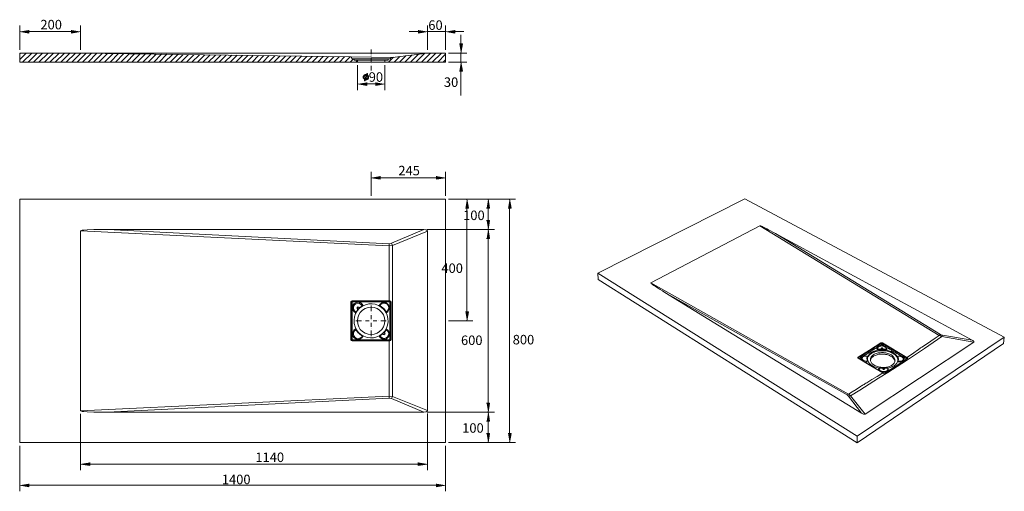
# Model space of a CAD drawing. Units: inches. Extents: x -31 to 218, y 77 to 196.
import ezdxf

# ---------------------------------------------------------------- set-up
doc = ezdxf.new("R2010")
doc.units = ezdxf.units.IN
doc.header["$MEASUREMENT"] = 0
doc.layers.add('Capa 1', color=7, linetype='Continuous')

msp = doc.modelspace()

# ---------------------------------------------------------------- hatches: boundary and pattern name
at = {"layer": 'Capa 1'}
for points in [[(-29.02, 193.78), (-29.02, 193.02), (-31.31, 193.4)], [(-18.23, 193.78), (-18.23, 193.02), (-15.94, 193.4)], [(69.52, 193.78), (69.52, 193.02), (71.81, 193.4)], [(78.75, 193.78), (78.75, 193.02), (76.42, 193.4)], [(79.89, 190.31), (80.65, 190.31), (80.27, 187.98)], [(79.89, 183.37), (80.65, 183.37), (80.27, 185.7)], [(56.52, 182.82), (56.48, 182.82), (56.44, 182.78), (56.36, 182.52), (56.06, 182.52), (56.02, 182.48), (55.97, 182.48), (55.89, 182.44), (55.85, 182.44), (55.81, 182.4), (55.76, 182.35), (55.72, 182.31), (55.68, 182.27), (55.68, 182.18), (55.64, 182.14), (55.59, 182.1), (55.59, 181.68), (55.64, 181.63), (55.64, 181.55), (55.68, 181.51), (55.72, 181.46), (56.02, 181.46), (55.97, 181.46), (55.93, 181.51), (55.89, 181.55), (55.85, 181.59), (55.81, 181.63), (55.81, 181.72), (55.76, 181.76), (55.76, 181.89), (55.76, 181.97), (55.81, 182.01), (55.81, 182.06), (55.85, 182.1), (55.85, 182.14), (55.89, 182.23), (55.93, 182.23), (55.97, 182.27), (56.02, 182.31), (56.06, 182.31), (56.14, 182.35), (56.69, 182.35), (56.65, 182.4), (56.61, 182.44), (56.52, 182.48), (56.57, 182.52), (56.61, 182.61), (56.61, 182.69), (56.61, 182.78), (56.57, 182.82)], [(56.69, 182.35), (56.23, 182.35), (56.31, 182.35), (56.02, 181.46), (55.72, 181.46), (55.76, 181.42), (55.81, 181.38), (56.23, 181.38), (56.19, 181.38), (56.48, 182.27), (56.78, 182.27), (56.74, 182.31)], [(56.78, 182.27), (56.48, 182.27), (56.52, 182.27), (56.57, 182.23), (56.61, 182.18), (56.65, 182.14), (56.65, 182.1), (56.69, 182.06), (56.69, 181.97), (56.74, 181.93), (56.74, 181.85), (56.69, 181.76), (56.69, 181.68), (56.65, 181.63), (56.61, 181.59), (56.57, 181.55), (56.57, 181.51), (56.52, 181.46), (56.48, 181.46), (56.4, 181.42), (56.36, 181.42), (56.31, 181.38), (55.81, 181.38), (55.85, 181.34), (55.89, 181.3), (55.93, 181.25), (55.93, 181.21), (55.89, 181.13), (55.89, 181.08), (55.85, 181.04), (55.85, 180.96), (55.89, 180.91), (56.02, 180.91), (56.06, 181), (56.1, 181.21), (56.44, 181.21), (56.48, 181.25), (56.52, 181.25), (56.57, 181.3), (56.61, 181.34), (56.65, 181.34), (56.69, 181.38), (56.74, 181.38), (56.78, 181.46), (56.78, 181.51), (56.82, 181.55), (56.86, 181.59), (56.86, 181.63), (56.91, 181.68), (56.91, 181.89), (56.91, 182.01), (56.86, 182.06), (56.86, 182.1), (56.82, 182.18), (56.82, 182.23)], [(56.44, 180.53), (56.44, 179.77), (54.11, 180.15)], [(58.73, 180.53), (58.73, 179.77), (61.05, 180.15)], [(59.87, 156.83), (59.87, 156.07), (57.54, 156.45)], [(74.09, 156.83), (74.09, 156.07), (76.42, 156.45)], [(81.41, 148.74), (82.18, 148.74), (81.8, 151.03)], [(86.79, 148.74), (87.55, 148.74), (87.17, 151.03)], [(92.21, 148.74), (92.97, 148.74), (92.59, 151.03)], [(86.79, 145.65), (87.55, 145.65), (87.17, 143.37)], [(86.79, 141.04), (87.55, 141.04), (87.17, 143.37)], [(81.41, 122.58), (82.18, 122.58), (81.8, 120.26)], [(86.79, 99.47), (87.55, 99.47), (87.17, 97.14)], [(86.79, 94.86), (87.55, 94.86), (87.17, 97.14)], [(86.79, 91.77), (87.55, 91.77), (87.17, 89.48)], [(92.21, 91.77), (92.97, 91.77), (92.59, 89.48)], [(-13.62, 84.44), (-13.62, 83.68), (-15.94, 84.06)], [(69.48, 84.44), (69.48, 83.68), (71.81, 84.06)], [(-29.02, 79.07), (-29.02, 78.31), (-31.35, 78.69)], [(74.09, 79.07), (74.09, 78.31), (76.42, 78.69)]]:
    msp.add_hatch(color=7, dxfattribs=at).paths.add_polyline_path(points)

# ---------------------------------------------------------------- linework, layer by layer
at = {"layer": 'Capa 1', "color": 7, "lineweight": 9}
for points in [[(-31.31, 188.79), (-31.31, 194.93)], [(-15.94, 188.79), (-15.94, 194.93)], [(71.81, 188.79), (71.81, 194.93)], [(76.42, 188.79), (76.42, 194.93)], [(-29.02, 193.4), (-18.23, 193.4)], [(69.52, 193.4), (67.19, 193.4)], [(76.42, 193.4), (71.81, 193.4)], [(78.75, 193.4), (81.03, 193.4)], [(80.27, 190.31), (80.27, 192.6)], [(-31.31, 186.37), (-29.7, 187.98)], [(-31.31, 187.77), (-31.1, 187.98)], [(-31.31, 185.7), (-31.31, 187.98)], [(-31.31, 187.98), (-15.94, 187.98)], [(-30.63, 185.7), (-28.3, 187.98)], [(-29.24, 185.7), (-26.95, 187.98)], [(-27.88, 185.7), (-25.55, 187.98)], [(-26.48, 185.7), (-24.16, 187.98)], [(-25.09, 185.7), (-22.8, 187.98)], [(-23.73, 185.7), (-21.4, 187.98)], [(-22.34, 185.7), (-20.01, 187.98)], [(-20.94, 185.7), (-18.65, 187.98)], [(-19.58, 185.7), (-17.26, 187.98)], [(-18.19, 185.7), (-15.86, 187.98)], [(-16.79, 185.7), (-14.5, 187.98)], [(-15.94, 187.98), (71.81, 187.98)], [(-15.94, 187.98), (52.5, 187.01)], [(-15.44, 185.7), (-13.15, 187.94)], [(-14.04, 185.7), (-11.8, 187.94)], [(-12.64, 185.7), (-10.44, 187.9)], [(-11.29, 185.7), (-9.09, 187.9)], [(-9.89, 185.7), (-7.69, 187.86)], [(-8.49, 185.7), (-6.34, 187.86)], [(-7.14, 185.7), (-4.98, 187.86)], [(-5.74, 185.7), (-3.63, 187.81)], [(-4.35, 185.7), (-2.27, 187.81)], [(-2.99, 185.7), (-0.87, 187.77)], [(-1.59, 185.7), (0.48, 187.77)], [(-0.2, 185.7), (1.84, 187.73)], [(1.16, 185.7), (3.19, 187.73)], [(2.55, 185.7), (4.54, 187.69)], [(3.95, 185.7), (5.9, 187.69)], [(5.31, 185.7), (7.3, 187.64)], [(6.7, 185.7), (8.65, 187.64)], [(8.06, 185.7), (10, 187.6)], [(9.45, 185.7), (11.36, 187.6)], [(10.85, 185.7), (12.71, 187.56)], [(12.21, 185.7), (14.11, 187.56)], [(13.6, 185.7), (15.47, 187.52)], [(15, 185.7), (16.82, 187.52)], [(16.35, 185.7), (18.17, 187.47)], [(17.75, 185.7), (19.53, 187.47)], [(19.15, 185.7), (20.88, 187.47)], [(20.5, 185.7), (22.28, 187.43)], [(21.9, 185.7), (23.63, 187.43)], [(23.3, 185.7), (24.99, 187.39)], [(24.65, 185.7), (26.34, 187.39)], [(26.05, 185.7), (27.7, 187.35)], [(27.44, 185.7), (29.1, 187.35)], [(28.8, 185.7), (30.45, 187.31)], [(30.2, 185.7), (31.8, 187.31)], [(31.59, 185.7), (33.16, 187.26)], [(32.95, 185.7), (34.51, 187.26)], [(34.34, 185.7), (35.87, 187.22)], [(35.74, 185.7), (37.26, 187.22)], [(37.1, 185.7), (38.62, 187.18)], [(38.49, 185.7), (39.97, 187.18)], [(39.89, 185.7), (41.33, 187.14)], [(41.24, 185.7), (42.68, 187.14)], [(42.64, 185.7), (44.08, 187.09)], [(44.04, 185.7), (45.43, 187.09)], [(45.39, 185.7), (46.79, 187.09)], [(46.79, 185.7), (48.14, 187.05)], [(48.14, 185.7), (49.5, 187.05)], [(49.54, 185.7), (50.85, 187.01)], [(50.94, 185.7), (52.25, 187.01)], [(52.59, 186.92), (52.55, 186.97), (52.5, 187.01)], [(52.5, 187.01), (62.66, 186.84)], [(52.59, 186.76), (52.59, 186.92)], [(57.58, 187.69), (57.58, 188.91)], [(57.58, 187.22), (57.58, 187.26)], [(61.99, 185.7), (63.21, 186.92)], [(62.66, 186.84), (62.58, 186.84), (62.58, 186.8)], [(62.66, 186.84), (63, 186.88)], [(71.81, 187.98), (63, 186.88)], [(63.38, 185.7), (64.82, 187.14)], [(64.74, 185.7), (66.39, 187.31)], [(66.13, 185.7), (67.95, 187.52)], [(67.53, 185.7), (69.52, 187.73)], [(68.89, 185.7), (71.13, 187.9)], [(70.28, 185.7), (72.61, 187.98)], [(71.68, 185.7), (73.96, 187.98)], [(71.81, 187.98), (76.42, 187.98)], [(73.03, 185.7), (75.36, 187.98)], [(74.43, 185.7), (76.42, 187.69)], [(76.42, 185.7), (76.42, 187.98)], [(77.18, 187.98), (81.8, 187.98)], [(80.27, 187.98), (80.27, 185.7)], [(-31.31, 185.7), (54.11, 185.7)], [(52.29, 185.7), (53.14, 186.5)], [(52.59, 186.76), (52.67, 186.59), (52.8, 186.54)], [(53.27, 186.5), (52.8, 186.54)], [(53.27, 186.21), (53.27, 186.5)], [(53.27, 186.5), (61.9, 186.5)], [(53.27, 186.21), (54.11, 186.21)], [(53.69, 185.7), (54.11, 186.12)], [(54.11, 186.21), (61.05, 186.21)], [(54.11, 185.7), (54.11, 186.21)], [(54.11, 185.7), (61.05, 185.7)], [(54.11, 184.94), (54.11, 178.59)], [(57.58, 185.74), (57.58, 186.71)], [(57.58, 185.23), (57.58, 185.27)], [(57.58, 183.54), (57.58, 184.77)], [(61.05, 186.12), (61.14, 186.21)], [(61.05, 186.21), (61.9, 186.21)], [(61.05, 185.7), (61.05, 186.21)], [(61.05, 185.7), (76.42, 185.7)], [(61.05, 184.94), (61.05, 178.59)], [(61.9, 186.5), (62.37, 186.54)], [(61.9, 186.21), (61.9, 186.5)], [(62.37, 186.54), (62.49, 186.59), (62.58, 186.76)], [(62.58, 186.76), (62.58, 186.8)], [(75.83, 185.7), (76.42, 186.29)], [(77.18, 185.7), (81.8, 185.7)], [(80.27, 183.37), (80.27, 177.23)], [(56.44, 180.15), (58.73, 180.15)], [(57.54, 151.83), (57.54, 157.97)], [(76.42, 151.83), (76.42, 157.97)], [(74.09, 156.45), (59.87, 156.45)], [(-31.35, 151.03), (-31.35, 89.48), (76.42, 89.48)], [(-31.35, 151.03), (76.42, 151.03)], [(76.42, 151.03), (76.42, 89.48)], [(77.18, 151.03), (94.11, 151.03)], [(77.18, 151.03), (83.32, 151.03)], [(86.41, 151.03), (85.65, 151.03)], [(180.55, 91.13), (114.9, 132.32), (152.15, 151.07), (217.76, 116.15), (180.55, 91.13)], [(81.8, 148.74), (81.8, 122.58)], [(87.17, 145.65), (87.17, 148.74)], [(92.59, 91.77), (92.59, 148.74)], [(-15.94, 142.99), (-15.56, 143.16), (-15.14, 143.2), (-14.29, 143.28), (-12.56, 143.33), (-9.17, 143.37)], [(-15.94, 142.99), (62.11, 139.26)], [(-15.94, 97.52), (-15.94, 142.99)], [(-9.17, 143.37), (70.87, 143.37)], [(62.75, 139.9), (62.15, 139.77), (-9.17, 143.37)], [(70.87, 143.37), (62.75, 139.9)], [(71.81, 142.94), (63, 139.35), (62.75, 139.9)], [(70.87, 143.37), (71.42, 143.28), (71.68, 143.2), (71.81, 142.94)], [(71.64, 143.37), (88.74, 143.37)], [(71.81, 97.57), (71.81, 142.94)], [(86.41, 143.37), (85.65, 143.37)], [(128.36, 129.86), (155.92, 144.26)], [(159.89, 142.35), (159.22, 142.69), (158.62, 142.99), (158.12, 143.28), (157.65, 143.54), (157.48, 143.62), (157.31, 143.71), (157.14, 143.75), (156.97, 143.83), (156.85, 143.92), (156.72, 143.96), (156.59, 144.04), (156.51, 144.09), (156.34, 144.13), (156.25, 144.17), (156.13, 144.21), (156.04, 144.26), (155.92, 144.26)], [(155.92, 144.26), (201.25, 116.53)], [(209.59, 115.35), (159.89, 142.35)], [(159.89, 142.35), (201.59, 116.78)], [(62.11, 139.26), (62.15, 139.77)], [(87.17, 141.04), (87.17, 99.47)], [(62.11, 139.26), (62.11, 125.34), (52.8, 125.34)], [(62.11, 139.26), (63, 139.35)], [(63, 101.16), (63, 139.35)], [(114.9, 132.32), (115.02, 130.71), (180.51, 89.44)], [(128.36, 129.86), (128.32, 129.86), (128.32, 129.82), (128.36, 129.78), (128.49, 129.7), (128.61, 129.57), (128.65, 129.53), (128.7, 129.48), (128.78, 129.44), (128.82, 129.4), (129.08, 129.23), (129.42, 129.02), (129.8, 128.76), (130.22, 128.51), (130.73, 128.17), (131.28, 127.83), (131.87, 127.45)], [(128.36, 129.86), (178.31, 101.71)], [(131.87, 127.45), (181.65, 96.93)], [(131.87, 127.45), (177.97, 101.55)], [(52.8, 125.34), (52.59, 125.25), (52.46, 125.04)], [(52.46, 115.47), (52.46, 125.04)], [(52.8, 125.04), (52.46, 125.04)], [(52.8, 125.25), (52.63, 125.17), (52.55, 125.04)], [(52.55, 125.04), (52.63, 125.21), (52.8, 125.25)], [(52.55, 115.47), (52.55, 125.04), (52.55, 115.51)], [(52.8, 125.04), (52.8, 125.34)], [(52.8, 120.26), (52.8, 125.04), (62.32, 125.04), (62.32, 120.26)], [(55.51, 124.15), (55.26, 124.49), (54.92, 124.78), (54.54, 124.91), (54.11, 124.95), (53.69, 124.83), (53.31, 124.62), (53.05, 124.28), (52.88, 123.9), (52.88, 123.43), (52.97, 123.05)], [(55.3, 124.07), (55, 124.4), (54.62, 124.66), (54.15, 124.7), (53.73, 124.57), (53.35, 124.32), (53.14, 123.9), (53.1, 123.47), (53.22, 123.01)], [(54.66, 123.43), (54.07, 122.79), (53.65, 122.08), (53.35, 121.27), (53.27, 120.47), (53.31, 119.62), (53.52, 118.77), (53.86, 118.01), (54.37, 117.33), (55, 116.78), (55.72, 116.36), (56.52, 116.06), (57.37, 115.94), (58.18, 115.98), (59.02, 116.19), (59.78, 116.57), (60.46, 117.08), (61.01, 117.67), (61.44, 118.39), (61.73, 119.2), (61.86, 120.04), (61.82, 120.89), (61.6, 121.69), (61.27, 122.46), (60.76, 123.13), (60.12, 123.73), (59.4, 124.15), (58.6, 124.45), (57.79, 124.57), (56.95, 124.53), (56.1, 124.32), (55.34, 123.98), (54.66, 123.47)], [(60.29, 124.78), (59.87, 124.49), (59.57, 124.07)], [(60.33, 124.57), (60.04, 124.36), (59.83, 124.07)], [(61.35, 122.29), (61.77, 122.58), (62.07, 123.05), (62.2, 123.56), (62.07, 124.07), (61.77, 124.49), (61.35, 124.78), (60.84, 124.91), (60.29, 124.78)], [(61.35, 122.54), (61.73, 122.79), (61.94, 123.18), (62.03, 123.64), (61.9, 124.11), (61.6, 124.45), (61.22, 124.66), (60.76, 124.7), (60.33, 124.57)], [(62.11, 125.34), (62.32, 125.34)], [(62.11, 125.25), (62.32, 125.25)], [(62.32, 125.34), (62.54, 125.25), (62.62, 125.04)], [(62.54, 125.04), (62.32, 125.04), (62.32, 125.34)], [(62.32, 125.25), (62.49, 125.21), (62.54, 125.04)], [(62.54, 115.47), (62.54, 125.04), (62.54, 120.26)], [(62.54, 125.04), (62.62, 125.04)], [(62.62, 125.04), (62.62, 115.47)], [(52.97, 123.05), (53.27, 122.58), (53.73, 122.29)], [(53.22, 123.01), (53.43, 122.71), (53.77, 122.54)], [(53.82, 122.63), (53.77, 122.54)], [(53.86, 122.46), (53.77, 122.54)], [(54.15, 123.09), (53.82, 122.63)], [(54.41, 123.73), (54.24, 123.81), (54.07, 123.73), (54.03, 123.56), (54.07, 123.39)], [(54.11, 123.43), (54.07, 123.6), (54.11, 123.68)], [(54.11, 123.43), (54.07, 123.39)], [(54.07, 123.39), (54.37, 123.13)], [(61.01, 120.26), (60.93, 121.02), (60.67, 121.78), (60.25, 122.41), (59.7, 122.96), (59.06, 123.39), (58.34, 123.64), (57.54, 123.73), (56.78, 123.64), (56.06, 123.39), (55.38, 122.96), (54.83, 122.41), (54.45, 121.78), (54.2, 121.02), (54.11, 120.26), (54.2, 119.49), (54.45, 118.77), (54.83, 118.1), (55.38, 117.55), (56.06, 117.12), (56.78, 116.87), (57.54, 116.78), (58.34, 116.87), (59.06, 117.12), (59.7, 117.55), (60.25, 118.1), (60.67, 118.77), (60.93, 119.49), (61.01, 120.26)], [(54.11, 123.73), (54.11, 123.68)], [(54.11, 123.73), (54.37, 123.73)], [(54.37, 123.18), (54.11, 123.43)], [(54.28, 123.22), (54.15, 123.09)], [(54.37, 123.68), (54.37, 123.73)], [(54.37, 123.68), (54.41, 123.73)], [(54.37, 123.68), (54.66, 123.43)], [(54.66, 123.47), (54.41, 123.73)], [(55.17, 123.98), (54.58, 123.56)], [(55.17, 123.98), (54.7, 123.64), (54.62, 123.56)], [(55.3, 124.07), (55.17, 123.98)], [(55.3, 124.07), (55.17, 123.98)], [(55.3, 124.07), (55.38, 123.98)], [(55.55, 124.07), (55.51, 124.15)], [(57.58, 124.11), (57.58, 122.67)], [(57.58, 122.2), (57.58, 122.24)], [(59.66, 124.02), (59.74, 123.98), (59.83, 124.07)], [(60.55, 123.51), (59.83, 124.07)], [(60.67, 123.39), (60.55, 123.51)], [(60.84, 123.26), (60.67, 123.39)], [(61.35, 122.54), (60.84, 123.26)], [(61.35, 122.54), (61.31, 122.41), (61.35, 122.29)], [(62.32, 120.26), (62.32, 115.47), (52.8, 115.47), (52.8, 120.26)], [(53.73, 120.26), (55.13, 120.26)], [(55.59, 120.26), (55.59, 120.3)], [(56.1, 120.26), (57.08, 120.26)], [(57.58, 121.69), (57.58, 120.72)], [(57.58, 120.26), (57.58, 120.3)], [(57.58, 120.26), (57.58, 120.3)], [(57.58, 119.75), (57.58, 118.77)], [(58.05, 120.26), (59.02, 120.26)], [(59.53, 120.26), (59.53, 120.3)], [(60, 120.26), (61.39, 120.26)], [(77.18, 120.26), (83.32, 120.26)], [(53.65, 118.22), (53.22, 117.89), (52.97, 117.42), (52.84, 116.91), (52.97, 116.4), (53.27, 115.94), (53.73, 115.68), (54.24, 115.56), (54.79, 115.68)], [(53.77, 118.01), (53.39, 117.72), (53.14, 117.33), (53.1, 116.87), (53.22, 116.45), (53.52, 116.06), (53.9, 115.85), (54.37, 115.81), (54.79, 115.94)], [(53.73, 118.22), (53.65, 118.22)], [(53.77, 118.01), (53.86, 118.05)], [(53.77, 118.01), (53.86, 117.84)], [(53.86, 117.84), (54.28, 117.25)], [(54.28, 117.25), (54.41, 117.12)], [(54.41, 117.12), (54.58, 117)], [(57.58, 118.31), (57.58, 118.35)], [(57.58, 117.8), (57.58, 116.4)], [(59.61, 116.36), (59.95, 115.94), (60.38, 115.68), (60.93, 115.6), (61.44, 115.73), (61.82, 116.06), (62.11, 116.49), (62.2, 117), (62.07, 117.5)], [(59.83, 116.45), (60.08, 116.11), (60.5, 115.85), (60.93, 115.81), (61.39, 115.94), (61.73, 116.19), (61.94, 116.62), (62.03, 117.04), (61.9, 117.5)], [(60.72, 117.33), (61.01, 117.08)], [(60.72, 116.78), (60.88, 116.7), (61.01, 116.78), (61.1, 116.95), (61.01, 117.12)], [(60.76, 117.38), (60.76, 117.42)], [(61.01, 117.12), (60.76, 117.38)], [(60.84, 117.29), (61.05, 117.5)], [(61.01, 117.08), (61.01, 117.12)], [(61.05, 117.5), (61.35, 117.97)], [(61.35, 118.22), (61.31, 118.1), (61.35, 117.97)], [(62.07, 117.5), (61.77, 117.93), (61.35, 118.22)], [(61.9, 117.5), (61.65, 117.8), (61.35, 117.97)], [(52.8, 115.47), (52.55, 115.51), (52.55, 115.47), (52.46, 115.47)], [(52.46, 115.47), (52.59, 115.26), (52.8, 115.18)], [(52.55, 115.51), (52.63, 115.35), (52.8, 115.26)], [(52.8, 115.26), (52.63, 115.3), (52.55, 115.47)], [(52.8, 115.47), (52.8, 115.18)], [(52.8, 115.18), (62.11, 115.18), (62.11, 101.25)], [(54.58, 117), (55.13, 116.53)], [(54.79, 115.68), (55.21, 115.98), (55.55, 116.45)], [(54.79, 115.94), (55.09, 116.15), (55.3, 116.45)], [(55.13, 116.53), (55.3, 116.45)], [(55.38, 116.53), (55.3, 116.45)], [(59.57, 116.45), (59.61, 116.36)], [(59.83, 116.45), (59.78, 116.53), (59.66, 116.49)], [(59.83, 116.45), (59.95, 116.53)], [(59.95, 116.53), (60.5, 116.95)], [(60.72, 116.83), (60.46, 117.08)], [(60.46, 117.04), (60.72, 116.78)], [(60.72, 116.83), (60.88, 116.74), (61.01, 116.83)], [(60.72, 116.83), (60.72, 116.78)], [(61.01, 117.08), (61.05, 116.95), (61.01, 116.83)], [(62.32, 115.26), (62.11, 115.26)], [(62.32, 115.18), (62.11, 115.18)], [(62.62, 115.47), (62.54, 115.26), (62.32, 115.18)], [(62.54, 115.47), (62.49, 115.35), (62.32, 115.26)], [(62.32, 115.47), (62.62, 115.47)], [(62.32, 115.47), (62.32, 115.18)], [(178.82, 101.33), (181.23, 102.77), (183.6, 104.25), (185.93, 105.74), (188.3, 107.22), (190.67, 108.74), (193, 110.27), (195.32, 111.79), (197.57, 113.27), (199.77, 114.79), (201.93, 116.28)], [(217.76, 116.15), (217.59, 114.54), (180.51, 89.44)], [(186.52, 114.67), (183.64, 112.85), (180.76, 111.07), (180.72, 111.03), (180.68, 110.99), (180.68, 110.9), (180.72, 110.86), (180.76, 110.82)], [(182.58, 96.68), (210.01, 114.88)], [(186.9, 114.67), (186.73, 114.71), (186.52, 114.67)], [(186.56, 114.58), (186.52, 114.67)], [(186.9, 114.67), (186.86, 114.58)], [(193.12, 111.03), (186.9, 114.67)], [(201.25, 116.53), (200.23, 115.85), (199.18, 115.13), (198.08, 114.37), (196.93, 113.61), (196.76, 113.48), (196.59, 113.4), (196.42, 113.27), (196.3, 113.19), (196.13, 113.06), (195.96, 112.93), (195.79, 112.85), (194.86, 112.21), (194.01, 111.62), (193.12, 111.03)], [(201.59, 116.78), (201.25, 116.53)], [(201.25, 116.53), (201.93, 116.28)], [(202.1, 116.62), (201.8, 116.66), (201.59, 116.78)], [(201.93, 116.28), (202.1, 116.62)], [(210.01, 114.88), (201.93, 116.28)], [(209.59, 115.35), (202.1, 116.62)], [(210.01, 114.88), (210.06, 114.92), (210.06, 115.05), (210.01, 115.09), (209.89, 115.18), (209.76, 115.26), (209.59, 115.35)], [(186.56, 114.58), (183.68, 112.81), (180.81, 110.99)], [(183.68, 112.68), (183.26, 112.38), (182.75, 112.09), (182.24, 111.79), (181.82, 111.49), (181.31, 111.2), (180.81, 110.9)], [(183.85, 112.42), (183.47, 112.21), (183.09, 111.96), (182.63, 111.66), (182.2, 111.41), (181.78, 111.15), (181.36, 110.9), (181.02, 110.69)], [(183.13, 110.69), (183.13, 110.73), (183.18, 110.9), (183.26, 111.07), (183.35, 111.24), (183.47, 111.41), (183.6, 111.58), (183.77, 111.75), (183.94, 111.87), (184.15, 112.04), (184.36, 112.17), (184.57, 112.26), (184.83, 112.38), (185.12, 112.47), (185.38, 112.55), (185.67, 112.59), (185.97, 112.64), (186.27, 112.68), (186.56, 112.72), (186.86, 112.72), (187.2, 112.68), (187.49, 112.68), (187.79, 112.64), (188.09, 112.59), (188.38, 112.51), (188.68, 112.42), (188.93, 112.34), (189.23, 112.21), (189.44, 112.09), (189.69, 111.96), (189.91, 111.83), (190.12, 111.66), (190.29, 111.49), (190.41, 111.32), (190.54, 111.15), (190.67, 110.99), (190.75, 110.82), (190.84, 110.6), (190.84, 110.44), (190.88, 110.31)], [(185.67, 112.81), (185.42, 112.76), (185.12, 112.68), (184.87, 112.59), (184.61, 112.47), (184.36, 112.38), (184.15, 112.26), (183.94, 112.09), (183.77, 111.96), (183.6, 111.79), (183.47, 111.62), (183.35, 111.45), (183.26, 111.28)], [(183.35, 109.88), (183.47, 109.72), (183.6, 109.55), (183.77, 109.38), (183.94, 109.21), (184.15, 109.08), (184.4, 108.91), (184.61, 108.78), (184.87, 108.66), (185.16, 108.57), (185.46, 108.49), (185.76, 108.4), (186.05, 108.32), (185.97, 108.15), (185.97, 107.98), (186.05, 107.81), (186.22, 107.64), (186.39, 107.51), (186.65, 107.39), (186.94, 107.34), (187.24, 107.3), (187.54, 107.34), (187.83, 107.39), (188.09, 107.51), (188.26, 107.64), (188.38, 107.81), (188.42, 107.98), (188.38, 108.15), (188.3, 108.32), (188.59, 108.4), (188.89, 108.49), (189.14, 108.57), (189.4, 108.66), (189.65, 108.78), (189.91, 108.91), (190.08, 109.08), (190.29, 109.21), (190.41, 109.38), (190.58, 109.55), (190.67, 109.72), (190.75, 109.93), (191.05, 109.88), (191.35, 109.88), (191.64, 109.93), (191.9, 110.01), (192.11, 110.14), (192.28, 110.27), (192.36, 110.44), (192.4, 110.65), (192.32, 110.82), (192.19, 110.99), (192.02, 111.11), (191.77, 111.24), (191.51, 111.32), (190.92, 111.32), (190.63, 111.28), (190.54, 111.45), (190.37, 111.62), (190.2, 111.79), (190.03, 111.96), (189.82, 112.09), (189.61, 112.26), (189.36, 112.38), (189.1, 112.47), (188.81, 112.59), (188.55, 112.68), (188.26, 112.76), (187.96, 112.81)], [(186.56, 114.5), (186.22, 114.29), (185.88, 114.03), (185.55, 113.86), (185.25, 113.65), (184.95, 113.48), (184.74, 113.31), (184.19, 112.97), (183.68, 112.68)], [(192.91, 110.73), (192.66, 110.86), (192.45, 110.99), (192.19, 111.11), (191.98, 111.24), (191.77, 111.37), (191.47, 111.54), (191.09, 111.75), (190.54, 112.04), (190.08, 112.3), (189.65, 112.55), (189.27, 112.76), (189.02, 112.89), (188.72, 113.06), (188.42, 113.27), (188.09, 113.44), (187.79, 113.61), (187.62, 113.74), (187.15, 113.99), (186.69, 114.24), (186.48, 114.12), (186.22, 113.95), (185.97, 113.78), (185.76, 113.65), (185.5, 113.48), (185.29, 113.31), (185.04, 113.19), (184.87, 113.06), (184.53, 112.85), (184.19, 112.64), (183.85, 112.42)], [(189.31, 109.04), (189.1, 108.91), (188.89, 108.83), (188.68, 108.74), (188.42, 108.66), (188.17, 108.57), (187.92, 108.53), (187.62, 108.49), (186.77, 108.49), (186.52, 108.53), (186.22, 108.57), (185.97, 108.61), (185.72, 108.7), (185.46, 108.78), (185.21, 108.87), (185, 109), (184.78, 109.12), (184.61, 109.25), (184.45, 109.38), (184.28, 109.5), (184.15, 109.67), (184.06, 109.84), (183.98, 110.01), (183.9, 110.18), (183.9, 110.69), (183.94, 110.86), (184.02, 110.99), (184.11, 111.15), (184.23, 111.32), (184.36, 111.45), (184.53, 111.58), (184.7, 111.7), (184.87, 111.83), (185.12, 111.92), (185.33, 112), (185.59, 112.09), (185.84, 112.17), (186.1, 112.21), (186.35, 112.21), (186.65, 112.26), (187.2, 112.26), (187.45, 112.21), (187.75, 112.17), (188, 112.13), (188.26, 112.04), (188.51, 111.96), (188.76, 111.87), (188.97, 111.75), (189.19, 111.66), (189.36, 111.54), (189.52, 111.37), (189.69, 111.24), (189.82, 111.07), (189.91, 110.94), (189.99, 110.77), (190.08, 110.6), (190.08, 110.44), (190.12, 110.27), (190.08, 110.1), (190.03, 109.93), (189.99, 109.76), (189.91, 109.59), (189.78, 109.46), (189.65, 109.29), (189.48, 109.17), (189.31, 109.04)], [(186.48, 113.86), (186.44, 113.86), (186.18, 113.78), (185.93, 113.69), (185.72, 113.52), (185.59, 113.36), (185.55, 113.19), (185.59, 112.97), (185.67, 112.81)], [(185.67, 112.81), (185.84, 112.93)], [(187.79, 113.06), (187.83, 113.19), (187.83, 113.36), (187.75, 113.48), (187.62, 113.61), (187.45, 113.74), (187.24, 113.82), (186.99, 113.86), (186.73, 113.91), (186.52, 113.86), (186.27, 113.82), (186.1, 113.74), (185.93, 113.65), (185.84, 113.48), (185.76, 113.36), (185.8, 113.23), (185.84, 113.06), (186.22, 113.1), (186.6, 113.14)], [(185.84, 112.93), (185.84, 113.06)], [(185.84, 112.93), (186.22, 112.97), (186.6, 112.97)], [(186.56, 114.58), (186.56, 114.5)], [(186.86, 114.58), (186.56, 114.58)], [(186.56, 114.5), (186.69, 114.24)], [(186.86, 114.5), (186.56, 114.5)], [(186.99, 113.27), (186.99, 113.31), (186.94, 113.36), (186.9, 113.36), (186.86, 113.4), (186.73, 113.4), (186.65, 113.36), (186.6, 113.31), (186.6, 113.27)], [(186.6, 113.19), (186.65, 113.23), (186.69, 113.27), (186.94, 113.27), (186.94, 113.23), (186.99, 113.19), (186.99, 113.14)], [(186.6, 113.27), (186.6, 113.14)], [(186.6, 112.97), (186.6, 113.14)], [(186.6, 113.14), (186.65, 113.14)], [(186.6, 112.93), (186.6, 112.97)], [(186.6, 112.93), (187.03, 112.93)], [(186.65, 113.14), (186.65, 113.19), (186.69, 113.19), (186.73, 113.23), (186.86, 113.23), (186.9, 113.19), (186.94, 113.19), (186.94, 113.14)], [(186.65, 112.93), (186.65, 113.14)], [(186.69, 114.24), (186.82, 114.37), (186.86, 114.5)], [(193.08, 110.94), (186.86, 114.58), (186.86, 114.5)], [(193.08, 110.94), (192.87, 111.07), (192.66, 111.2), (192.45, 111.28), (192.19, 111.45), (191.94, 111.58), (191.64, 111.75), (191.3, 111.92), (190.96, 112.13), (190.54, 112.34), (190.12, 112.59), (189.69, 112.85), (189.4, 113.02), (189.1, 113.19), (188.81, 113.36), (188.51, 113.52), (188.21, 113.69), (187.92, 113.86), (187.75, 113.95), (187.32, 114.2), (186.86, 114.5)], [(186.94, 113.14), (186.99, 112.93)], [(186.94, 113.14), (186.99, 113.14)], [(187.03, 113.14), (186.99, 113.27)], [(187.03, 112.93), (186.99, 113.14), (186.99, 113.27)], [(187.96, 112.81), (188, 112.97), (188, 113.19), (187.96, 113.36), (187.79, 113.52), (187.62, 113.69), (187.32, 113.78), (187.07, 113.86), (187.03, 113.86)], [(187.03, 113.14), (187.41, 113.1), (187.79, 113.06)], [(187.03, 112.97), (187.03, 113.14)], [(187.03, 112.97), (187.41, 112.97), (187.79, 112.89)], [(187.03, 112.97), (187.03, 112.93)], [(187.79, 113.06), (187.79, 112.89)], [(187.79, 112.89), (187.96, 112.81)], [(180.81, 110.99), (180.76, 110.94), (180.72, 110.9)], [(180.81, 110.82), (180.76, 110.86), (180.72, 110.9)], [(180.81, 110.99), (180.76, 111.07)], [(180.81, 110.9), (180.76, 110.86)], [(180.76, 110.82), (186.99, 107.09), (187.11, 107.01)], [(180.81, 110.82), (180.76, 110.82)], [(180.81, 110.99), (180.81, 110.9)], [(180.81, 110.9), (180.81, 110.82)], [(187.03, 107.09), (184.02, 108.91), (180.81, 110.82)], [(182.24, 111.28), (182.08, 111.24), (181.86, 111.11), (181.69, 110.99), (181.57, 110.82), (181.57, 110.65), (181.61, 110.44), (181.69, 110.27)], [(183.09, 111.32), (182.88, 111.37), (182.63, 111.37), (182.37, 111.32), (182.16, 111.28), (181.99, 111.15), (181.86, 111.03), (181.78, 110.9), (181.78, 110.6), (181.91, 110.48), (182.03, 110.35), (182.24, 110.22), (182.46, 110.14), (182.71, 110.1), (182.96, 110.1), (183.18, 110.14)], [(182.24, 109.97), (182.79, 109.84), (183.35, 109.88)], [(183.22, 111.24), (183.09, 111.32), (183.01, 110.73)], [(183.18, 110.14), (183.09, 110.44), (183.01, 110.73)], [(183.13, 110.9), (183.13, 110.99), (183.22, 111.24)], [(183.13, 110.69), (183.13, 110.9)], [(183.3, 110.1), (183.18, 110.39), (183.13, 110.69)], [(183.26, 111.28), (183.18, 111.28)], [(183.3, 110.05), (183.26, 110.14), (183.18, 110.14)], [(183.22, 111.24), (183.26, 111.28)], [(183.3, 110.05), (183.35, 109.88)], [(183.9, 110.31), (183.94, 110.48), (183.98, 110.6), (184.11, 110.77), (184.19, 110.94), (184.36, 111.07), (184.49, 111.2), (184.66, 111.32), (184.87, 111.45), (185.08, 111.54), (185.33, 111.62), (185.55, 111.7), (185.8, 111.75), (186.05, 111.83), (186.35, 111.83), (186.6, 111.87), (187.15, 111.87), (187.45, 111.83), (187.7, 111.79), (188, 111.75), (188.26, 111.66), (188.51, 111.58), (188.72, 111.49), (188.93, 111.37), (189.14, 111.28), (189.36, 111.15), (189.52, 110.99), (189.65, 110.86), (189.78, 110.69), (189.91, 110.52), (189.99, 110.39), (190.03, 110.22), (190.08, 110.05)], [(187.49, 107.01), (190.41, 108.87), (193.29, 110.73), (193.29, 110.77), (193.33, 110.82), (193.33, 110.86), (193.29, 110.94), (193.25, 110.99)], [(193.25, 110.73), (190.41, 108.91), (187.49, 107.01)], [(190.63, 111.28), (190.67, 111.24), (190.79, 110.9), (190.88, 110.6)], [(190.79, 111.28), (190.75, 111.28), (190.75, 111.24), (190.67, 111.24)], [(190.75, 109.93), (190.79, 109.97), (190.79, 110.01), (190.84, 110.05), (190.88, 110.1), (190.92, 110.1), (191.18, 110.05), (191.39, 110.05), (191.64, 110.1), (191.85, 110.14), (192.02, 110.27), (192.15, 110.39), (192.23, 110.52), (192.23, 110.65), (192.19, 110.82), (192.11, 110.94), (191.94, 111.07), (191.77, 111.2), (191.51, 111.28), (191.3, 111.32), (191.05, 111.32), (190.79, 111.28)], [(190.79, 111.28), (190.92, 110.99), (190.96, 110.69)], [(190.88, 110.39), (190.84, 110.18), (190.79, 109.97)], [(190.88, 110.39), (190.88, 110.6)], [(190.92, 110.1), (190.96, 110.69)], [(191.98, 111.07), (191.81, 111.15)], [(191.98, 111.07), (191.98, 111.11)], [(193.08, 110.65), (192.91, 110.73)], [(193.21, 110.9), (193.08, 110.94)], [(193.08, 110.65), (193.17, 110.73), (193.21, 110.9)], [(193.25, 110.99), (193.12, 111.03)], [(193.25, 110.99), (193.21, 110.9)], [(193.29, 110.77), (193.29, 110.82), (193.25, 110.82), (193.25, 110.86), (193.21, 110.9)], [(193.29, 110.77), (193.25, 110.77), (193.25, 110.73)], [(193.29, 110.73), (193.25, 110.73)], [(186.14, 108.32), (186.05, 108.32)], [(186.14, 108.32), (186.18, 108.32), (186.18, 108.36), (186.22, 108.36), (186.22, 108.32), (186.18, 108.19), (186.18, 108.02), (186.27, 107.89), (186.39, 107.73), (186.56, 107.64), (186.77, 107.51), (187.03, 107.47), (187.49, 107.47), (187.75, 107.51), (187.92, 107.6), (188.09, 107.73), (188.21, 107.85), (188.26, 108.02), (188.26, 108.15), (188.17, 108.32)], [(186.18, 108.32), (186.22, 108.36)], [(186.22, 108.36), (186.56, 108.32), (186.99, 108.28), (186.99, 108.23)], [(186.99, 108.23), (186.6, 108.28), (186.22, 108.32)], [(186.99, 108.23), (187.03, 108.23)], [(186.99, 108.23), (186.99, 108.11)], [(186.99, 108.11), (187.03, 108.06), (187.03, 108.02), (187.07, 108.02), (187.11, 107.98), (187.28, 107.98), (187.37, 108.02), (187.41, 108.06), (187.41, 108.11)], [(187.03, 108.02), (187.03, 108.23)], [(187.03, 108.23), (187.37, 108.23)], [(187.37, 108.23), (187.37, 108.28)], [(187.37, 108.23), (187.41, 108.28)], [(187.37, 108.23), (187.37, 108.02)], [(188.17, 108.32), (187.87, 108.32), (187.41, 108.28)], [(188.17, 108.32), (187.79, 108.28), (187.41, 108.23)], [(187.41, 108.23), (187.41, 108.28)], [(187.41, 108.28), (187.41, 108.06)], [(187.41, 108.11), (187.41, 108.23)], [(187.41, 107.01), (188.85, 107.89)], [(188.17, 108.32), (188.3, 108.32)], [(186.99, 107.09), (185.59, 106.2), (184.23, 105.4), (182.96, 104.59), (182.71, 104.47), (182.5, 104.3), (182.29, 104.17), (182.08, 104.04), (181.82, 103.92), (181.61, 103.79), (181.4, 103.66), (180.25, 102.94), (179.24, 102.31), (178.31, 101.71), (178.56, 101.55), (178.82, 101.33)], [(187.15, 107.01), (187.03, 107.09)], [(187.11, 107.01), (187.32, 106.96), (187.49, 107.01)], [(187.15, 107.01), (187.11, 107.01)], [(187.15, 107.01), (187.49, 107.01)], [(187.49, 107.01), (187.49, 107.05)], [(62.11, 101.25), (-15.94, 97.52)], [(-9.17, 97.14), (62.15, 100.74), (62.75, 100.61)], [(62.11, 101.25), (62.15, 100.74)], [(63, 101.16), (62.11, 101.25)], [(71.81, 97.57), (63, 101.16), (62.75, 100.61)], [(62.75, 100.61), (70.87, 97.14)], [(177.97, 101.55), (178.31, 101.71)], [(177.97, 101.55), (178.14, 101.42), (178.31, 101.25)], [(181.65, 96.93), (178.31, 101.25), (178.82, 101.33), (182.58, 96.68)], [(-9.17, 97.14), (-12.56, 97.19), (-14.29, 97.27), (-15.14, 97.31), (-15.56, 97.36), (-15.94, 97.52)], [(71.81, 97.57), (71.68, 97.31), (71.42, 97.23), (70.87, 97.14)], [(-15.94, 96.72), (-15.94, 82.54)], [(-9.17, 97.14), (70.87, 97.14)], [(71.64, 97.14), (88.74, 97.14)], [(71.81, 96.8), (71.81, 82.54)], [(77.18, 97.14), (88.74, 97.14)], [(87.17, 94.86), (87.17, 91.77)], [(181.65, 96.93), (181.82, 96.8), (181.99, 96.72), (182.16, 96.68), (182.29, 96.64), (182.5, 96.64), (182.58, 96.68)], [(180.55, 91.13), (180.51, 89.44)], [(-31.35, 88.68), (-31.35, 77.16)], [(76.42, 88.68), (76.42, 77.16)], [(77.18, 89.48), (94.11, 89.48)], [(77.18, 89.48), (88.74, 89.48)], [(69.48, 84.06), (-13.62, 84.06)], [(-29.02, 78.69), (74.09, 78.69)]]:
    msp.add_lwpolyline(points, dxfattribs=at)
at = {"layer": 'Capa 1', "lineweight": 0}
for points in [[(-29.02, 193.78), (-29.02, 193.02), (-31.31, 193.4)], [(-18.23, 193.78), (-18.23, 193.02), (-15.94, 193.4)], [(69.52, 193.78), (69.52, 193.02), (71.81, 193.4)], [(78.75, 193.78), (78.75, 193.02), (76.42, 193.4)], [(79.89, 190.31), (80.65, 190.31), (80.27, 187.98)], [(79.89, 183.37), (80.65, 183.37), (80.27, 185.7)], [(56.52, 182.82), (56.48, 182.82), (56.44, 182.78), (56.36, 182.52), (56.06, 182.52), (56.02, 182.48), (55.97, 182.48), (55.89, 182.44), (55.85, 182.44), (55.81, 182.4), (55.76, 182.35), (55.72, 182.31), (55.68, 182.27), (55.68, 182.18), (55.64, 182.14), (55.59, 182.1), (55.59, 181.68), (55.64, 181.63), (55.64, 181.55), (55.68, 181.51), (55.72, 181.46), (56.02, 181.46), (55.97, 181.46), (55.93, 181.51), (55.89, 181.55), (55.85, 181.59), (55.81, 181.63), (55.81, 181.72), (55.76, 181.76), (55.76, 181.89), (55.76, 181.97), (55.81, 182.01), (55.81, 182.06), (55.85, 182.1), (55.85, 182.14), (55.89, 182.23), (55.93, 182.23), (55.97, 182.27), (56.02, 182.31), (56.06, 182.31), (56.14, 182.35), (56.69, 182.35), (56.65, 182.4), (56.61, 182.44), (56.52, 182.48), (56.57, 182.52), (56.61, 182.61), (56.61, 182.69), (56.61, 182.78), (56.57, 182.82)], [(56.69, 182.35), (56.23, 182.35), (56.31, 182.35), (56.02, 181.46), (55.72, 181.46), (55.76, 181.42), (55.81, 181.38), (56.23, 181.38), (56.19, 181.38), (56.48, 182.27), (56.78, 182.27), (56.74, 182.31)], [(56.78, 182.27), (56.48, 182.27), (56.52, 182.27), (56.57, 182.23), (56.61, 182.18), (56.65, 182.14), (56.65, 182.1), (56.69, 182.06), (56.69, 181.97), (56.74, 181.93), (56.74, 181.85), (56.69, 181.76), (56.69, 181.68), (56.65, 181.63), (56.61, 181.59), (56.57, 181.55), (56.57, 181.51), (56.52, 181.46), (56.48, 181.46), (56.4, 181.42), (56.36, 181.42), (56.31, 181.38), (55.81, 181.38), (55.85, 181.34), (55.89, 181.3), (55.93, 181.25), (55.93, 181.21), (55.89, 181.13), (55.89, 181.08), (55.85, 181.04), (55.85, 180.96), (55.89, 180.91), (56.02, 180.91), (56.06, 181), (56.1, 181.21), (56.44, 181.21), (56.48, 181.25), (56.52, 181.25), (56.57, 181.3), (56.61, 181.34), (56.65, 181.34), (56.69, 181.38), (56.74, 181.38), (56.78, 181.46), (56.78, 181.51), (56.82, 181.55), (56.86, 181.59), (56.86, 181.63), (56.91, 181.68), (56.91, 181.89), (56.91, 182.01), (56.86, 182.06), (56.86, 182.1), (56.82, 182.18), (56.82, 182.23)], [(56.23, 182.52), (56.1, 182.52), (56.36, 182.52), (56.31, 182.52)], [(56.44, 180.53), (56.44, 179.77), (54.11, 180.15)], [(56.36, 181.21), (56.1, 181.21), (56.31, 181.21)], [(58.73, 180.53), (58.73, 179.77), (61.05, 180.15)], [(59.87, 156.83), (59.87, 156.07), (57.54, 156.45)], [(74.09, 156.83), (74.09, 156.07), (76.42, 156.45)], [(81.41, 148.74), (82.18, 148.74), (81.8, 151.03)], [(86.79, 148.74), (87.55, 148.74), (87.17, 151.03)], [(92.21, 148.74), (92.97, 148.74), (92.59, 151.03)], [(86.79, 145.65), (87.55, 145.65), (87.17, 143.37)], [(86.79, 141.04), (87.55, 141.04), (87.17, 143.37)], [(81.41, 122.58), (82.18, 122.58), (81.8, 120.26)], [(86.79, 99.47), (87.55, 99.47), (87.17, 97.14)], [(86.79, 94.86), (87.55, 94.86), (87.17, 97.14)], [(86.79, 91.77), (87.55, 91.77), (87.17, 89.48)], [(92.21, 91.77), (92.97, 91.77), (92.59, 89.48)], [(-13.62, 84.44), (-13.62, 83.68), (-15.94, 84.06)], [(69.48, 84.44), (69.48, 83.68), (71.81, 84.06)], [(-29.02, 79.07), (-29.02, 78.31), (-31.35, 78.69)], [(74.09, 79.07), (74.09, 78.31), (76.42, 78.69)]]:
    msp.add_lwpolyline(points, dxfattribs=at)
at = {"layer": 'Capa 1', "color": 7, "lineweight": 9}
for points, knots in [([(52.8, 125.25), (52.8, 125.25), (62.15, 125.25), (62.15, 125.25), (62.15, 125.25), (52.8, 125.25), (52.8, 125.25)], [0, 0, 0, 0, 1, 1, 1, 2, 2, 2, 2]), ([(62.15, 115.26), (62.15, 115.26), (52.8, 115.26), (52.8, 115.26), (52.8, 115.26), (62.15, 115.26), (62.15, 115.26)], [0, 0, 0, 0, 1, 1, 1, 2, 2, 2, 2]), ([(60.46, 117.08), (60.46, 117.08), (60.46, 117.04), (60.46, 117.04), (60.46, 117.04), (60.42, 117.04), (60.42, 117.04), (60.42, 117.04), (60.46, 117.04), (60.46, 117.04)], [0, 0, 0, 0, 1, 1, 1, 2, 2, 2, 3, 3, 3, 3])]:
    msp.add_open_spline(points, degree=3, knots=knots, dxfattribs=at)

# ---------------------------------------------------------------- texts
at = {"layer": 'Capa 1', "color": 7, "char_height": 2.3989, "attachment_point": 7}
for s, insert in [('\\fArial|b1|i0|c0|p34;\\W1;200', (-26.11, 193.96)), ('\\fArial|b1|i0|c0|p34;\\W1;60', (72.03, 193.84)), ('\\fArial|b1|i0|c0|p34;\\W1;90', (56.95, 180.71)), ('\\fArial|b1|i0|c0|p34;\\W1;30', (75.97, 179.41)), ('\\fArial|b1|i0|c0|p34;\\W1;245', (64.45, 157.05)), ('\\fArial|b1|i0|c0|p34;\\W1;100', (80.84, 145.74)), ('\\fArial|b1|i0|c0|p34;\\W1;400', (75.34, 132.38)), ('\\fArial|b1|i0|c0|p34;\\W1;600', (80.3, 114.15)), ('\\fArial|b1|i0|c0|p34;\\W1;800', (93.38, 114.31)), ('\\fArial|b1|i0|c0|p34;\\W1;100', (80.6, 91.97)), ('\\fArial|b1|i0|c0|p34;\\W1;1140', (28.28, 84.56)), ('\\fArial|b1|i0|c0|p34;\\W1;1400', (19.79, 78.96))]:
    msp.add_mtext(s, dxfattribs=dict(at, insert=insert))

doc.saveas('drawing.dxf')
